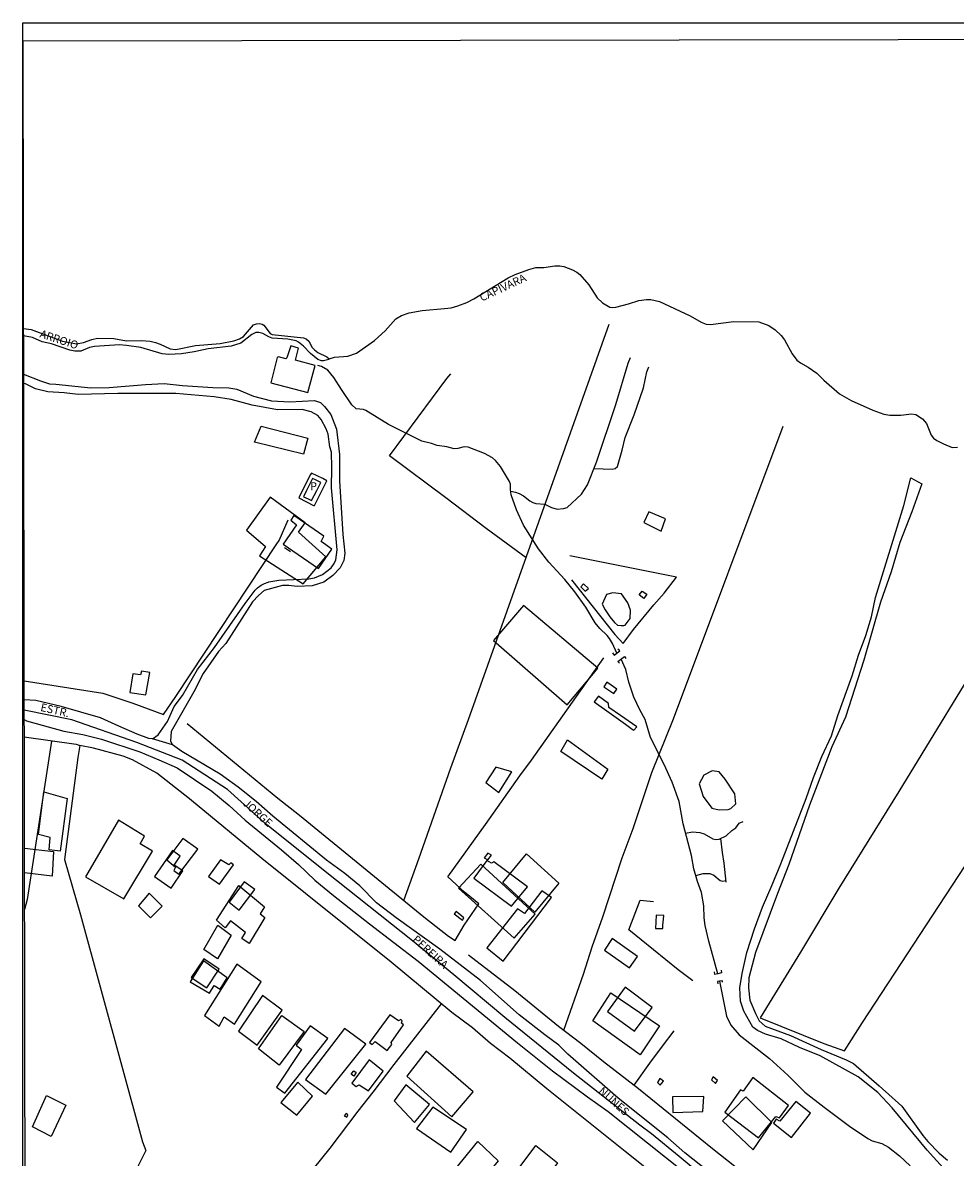
# Model space of a CAD drawing. Units: millimetres. Extents: x 180726 to 183142, y 1663192 to 1665970.
# Drawn here: x 180726 to 181019, y 1665613 to 1665970 of the extents above; entities that cross this region are included whole.
import ezdxf
from ezdxf.enums import TextEntityAlignment as Align

# ---------------------------------------------------------------- set-up
doc = ezdxf.new("R2010")
doc.units = ezdxf.units.MM
doc.header["$MEASUREMENT"] = 0
for name, color, linetype in [('EDIFICACAO_REFERENCIAL', 20, 'Continuous'), ('IMAGEM', 7, 'Continuous'), ('V-ACUDE', 4, 'Continuous'), ('V-ARROIO', 5, 'Continuous'), ('V-EDIFICACAO', 50, 'Continuous'), ('V-EIXO_DE_LOGRADOURO', 3, 'Continuous'), ('V-LOTE', 1, 'Continuous'), ('V-NOME_DOS_LOGRADOUROS', 7, 'Continuous'), ('V-PONTE_VIADUTO_PASSARELA', 2, 'Continuous'), ('V-QUADRA', 6, 'Continuous'), ('V-REFERENCIA', 2, 'Continuous'), ('V-TESTADA', 5, 'Continuous'), ('V-VALETA', 6, 'Continuous'), ('X-LIMITE_5000', 255, 'Continuous')]:
    doc.layers.add(name, color=color, linetype=linetype)
picture_1 = doc.add_image_def('image1.jpg', size_in_pixel=(4025, 4628))

msp = doc.modelspace()

# ---------------------------------------------------------------- linework, layer by layer
at = {"layer": 'EDIFICACAO_REFERENCIAL'}
for points in [[(180801.07, 1665843.26), (180815.71, 1665839.39), (180814.42, 1665834.38), (180798.99, 1665838.13)], [(180803.91, 1665820.9), (180796.47, 1665810.48), (180802.42, 1665805.38), (180800.51, 1665802.4), (180814.31, 1665793.55), (180821.47, 1665802.09), (180812.81, 1665809.89), (180814.88, 1665812.8)], [(180928.27, 1665814.04), (180923.01, 1665816.29), (180921.51, 1665812.85), (180926.96, 1665810.16)], [(180883.6, 1665786.76), (180874.13, 1665775.79), (180897.35, 1665755.47), (180905.67, 1665765.4), (180907.05, 1665767.02)], [(180897.42, 1665744.45), (180910.16, 1665735.31), (180908.22, 1665732.08), (180895.39, 1665740.85)], [(180874.86, 1665735.88), (180871.77, 1665731.09), (180875.83, 1665727.92), (180879.98, 1665734.42)], [(180732.64, 1665728.09), (180739.99, 1665726.06), (180737.84, 1665709.45), (180734.35, 1665709.86), (180734.67, 1665713.79), (180731.04, 1665714.74)], [(180756.16, 1665719.22), (180745.75, 1665701.4), (180757.85, 1665694.47), (180766.83, 1665709.45), (180763.04, 1665711.76), (180764.31, 1665714.14)], [(180773.14, 1665709.7), (180767.51, 1665701.45), (180772.79, 1665697.85), (180776.47, 1665703.24), (180773.74, 1665705.1), (180775.62, 1665707.84)], [(180884.61, 1665708.6), (180894.7, 1665699.42), (180887.17, 1665690.3), (180877.12, 1665699.6)], [(180870.18, 1665705.32), (180863.15, 1665697.77), (180880.63, 1665682.04), (180887.25, 1665689.58)], [(180794.07, 1665698.66), (180802.13, 1665691.98), (180800.79, 1665689.73), (180802.26, 1665688.61), (180797.27, 1665680.39), (180795.02, 1665682.01), (180796.15, 1665683.88), (180791.46, 1665687.57), (180789.74, 1665685.34), (180787.06, 1665687.69)], [(180762.46, 1665692.2), (180766.24, 1665688.43), (180769.94, 1665692.13), (180765.87, 1665696.2)], [(180787.42, 1665686.21), (180791.64, 1665682.97), (180787.31, 1665675.52), (180783.03, 1665678.51)], [(180778.76, 1665668.28), (180784.79, 1665664.81), (180786.3, 1665667.21), (180788.16, 1665666.05), (180790.4, 1665669.6), (180782.94, 1665674.93)], [(180793.37, 1665673.85), (180783.22, 1665657.73), (180787.9, 1665654.43), (180789.42, 1665657.28), (180792.69, 1665654.98), (180801.1, 1665668.38)], [(180801.47, 1665664.03), (180793.96, 1665652.81), (180799.83, 1665648.39), (180807.65, 1665659.4)], [(180911.13, 1665664.82), (180926.43, 1665654.48), (180920.28, 1665645.39), (180905.41, 1665656.02)], [(180807.61, 1665657.73), (180814.6, 1665652.66), (180806.7, 1665642.1), (180800.25, 1665647.28)], [(180816.46, 1665654.52), (180812.05, 1665648.38), (180813.81, 1665647.07), (180805.86, 1665635.21), (180808.56, 1665633.24), (180822.08, 1665650.45)], [(180827.26, 1665653.69), (180814.98, 1665637.6), (180821.38, 1665632.95), (180833.97, 1665648.74)], [(180867.73, 1665633.68), (180852.95, 1665646.52), (180846.9, 1665638.63), (180861.04, 1665625.82)], [(180812.59, 1665636.75), (180807.26, 1665630.39), (180812.24, 1665626.36), (180817.17, 1665632.34)], [(180849.36, 1665624.04), (180854.01, 1665629.69), (180846.54, 1665635.95), (180842.9, 1665630.9)], [(180733.5, 1665632.59), (180739.61, 1665629.53), (180735.03, 1665619.63), (180729.12, 1665622.74)], [(180940.39, 1665632.22), (180930.51, 1665632.12), (180930.56, 1665627.18), (180940.09, 1665627.53)], [(180953.59, 1665632.15), (180946.24, 1665624.6), (180955.92, 1665615.42), (180961.76, 1665624.07)], [(180849.95, 1665622.22), (180860.77, 1665614.72), (180865.68, 1665621.89), (180855.04, 1665628.84)], [(180852.14, 1665597.05), (180869.2, 1665618.1), (180875.61, 1665612.03), (180858.92, 1665591.94)], [(180865.13, 1665586.94), (180887.53, 1665616.84), (180894.36, 1665611.38), (180871.53, 1665580.98)]]:
    msp.add_lwpolyline(points, close=True, dxfattribs=at)
msp.add_lwpolyline([(180726.57, 1665710.39), (180735.72, 1665709.38), (180735.28, 1665701.62), (180726.59, 1665702.66)], dxfattribs=at)
at = {"layer": 'V-ACUDE'}
for points in [[(180915.58, 1665780.54), (180917.2, 1665782.63), (180917.24, 1665785.33), (180916.47, 1665787.61), (180914.42, 1665790.43), (180911.68, 1665790.78), (180909.78, 1665790.24), (180908.39, 1665787.15), (180909.28, 1665785.41), (180910.75, 1665783.21), (180912.26, 1665781.39), (180913.18, 1665780.62), (180914.34, 1665780.43), (180915.23, 1665780.43), (180915.58, 1665780.54)], [(180948.82, 1665722.83), (180950.48, 1665724.35), (180950.11, 1665727.5), (180947.08, 1665732.09), (180945.18, 1665734.42), (180942.99, 1665734.69), (180940.37, 1665733.39), (180938.93, 1665730.68), (180940.17, 1665726.68), (180942.88, 1665722.99), (180945.21, 1665722.48), (180948.07, 1665722.56), (180948.82, 1665722.83)]]:
    msp.add_lwpolyline(points, close=True, dxfattribs=at)
at = {"layer": 'V-ARROIO'}
for points in [[(180822.48, 1665864.39), (180824.19, 1665864.89), (180828.34, 1665865.2), (180831.03, 1665866.18), (180836.7, 1665870.15), (180840.06, 1665873.18), (180843.45, 1665877), (180845.25, 1665878.08), (180847.63, 1665878.86), (180851.76, 1665879.64), (180858.77, 1665880.19), (180860.83, 1665880.49), (180862.92, 1665881.05), (180865.76, 1665882.16), (180867.94, 1665883.3), (180878.77, 1665889.87), (180880.96, 1665890.92), (180885.28, 1665892.51), (180887.52, 1665893.11), (180890, 1665893.13), (180893.44, 1665893.63), (180895.02, 1665893.63), (180896.26, 1665893.43), (180899.04, 1665892.37), (180900.38, 1665891.66), (180901.32, 1665890.96), (180904.13, 1665887.64), (180906.84, 1665883.57), (180908.43, 1665882.05), (180910.75, 1665880.65), (180911.57, 1665880.53), (180912.72, 1665880.68), (180916.66, 1665881.67), (180919.95, 1665882.72), (180922.34, 1665883.06), (180923.72, 1665883.09), (180926.41, 1665882.4), (180936.04, 1665877.91), (180939.53, 1665875.9), (180941.05, 1665875.26), (180942.41, 1665875.24), (180949.8, 1665876.16), (180957.67, 1665876.03), (180960.87, 1665874.84), (180962.81, 1665873.57), (180964.68, 1665871.7), (180965.7, 1665870.37), (180968.13, 1665865.95), (180969.66, 1665864), (180970.77, 1665863.16), (180973.24, 1665861.79), (180975.93, 1665859.84), (180978.11, 1665857.64), (180983.01, 1665853.38), (180986.7, 1665851.24), (180993.52, 1665848.22), (180996.98, 1665846.97), (180998.93, 1665846.66), (181002.39, 1665846.69), (181005.67, 1665847.11), (181007.04, 1665846.91), (181009.14, 1665845.53), (181010.47, 1665844.07), (181011.87, 1665840.37), (181012.6, 1665839.45), (181013.69, 1665838.67), (181015.81, 1665837.6), (181018.52, 1665836.54), (181020.18, 1665836.59)], [(180726.29, 1665873.92), (180728.66, 1665873.6), (180738.59, 1665870), (180742.97, 1665869.17), (180745.21, 1665869.58), (180747.8, 1665870.47), (180749.54, 1665870.87), (180754.75, 1665870.8), (180758.66, 1665870.09), (180763.3, 1665870.17), (180766.1, 1665869.96), (180767.86, 1665869.57), (180769.33, 1665869.05), (180772.48, 1665867.51), (180774.18, 1665867.29), (180780.41, 1665868.56), (180788.18, 1665869.25), (180792.49, 1665870.02), (180794.25, 1665870.66), (180795.48, 1665871.44), (180798.69, 1665875.05), (180799.6, 1665875.45), (180800.58, 1665875.54), (180801.43, 1665875.32), (180801.88, 1665875.02), (180803.91, 1665872.4), (180804.51, 1665872.1), (180814.36, 1665871.03), (180815.25, 1665870.66), (180816.02, 1665870.01), (180817.09, 1665868), (180817.81, 1665867.21), (180818.88, 1665866.4), (180821.69, 1665865.07), (180822.5, 1665864.44), (180822.4, 1665864.16), (180820.67, 1665863.77), (180820.06, 1665863.78), (180818.92, 1665864.19), (180816.59, 1665866.05), (180814.42, 1665868.4), (180812.83, 1665869.68), (180812.06, 1665870.08), (180809.5, 1665870.57), (180804.56, 1665870.95), (180803.49, 1665871.32), (180801.6, 1665872.34), (180800.32, 1665872.66), (180799.44, 1665872.64), (180798.13, 1665872.02), (180794.69, 1665869.37), (180791.58, 1665868.38), (180784.35, 1665867.57), (180779.95, 1665866.63), (180776, 1665865.98), (180771.99, 1665865.73), (180769.87, 1665866.01), (180763.16, 1665868.01), (180758.72, 1665868.63), (180756.52, 1665868.78), (180748.67, 1665868.27), (180747.05, 1665867.95), (180744.3, 1665866.84), (180742.46, 1665866.81), (180740.91, 1665867.08), (180735.11, 1665869.08), (180732.19, 1665869.76), (180729.08, 1665871.16), (180726.29, 1665871.66)], [(180913, 1665771.8), (180911.64, 1665774.79), (180910.7, 1665776.4), (180909.94, 1665777.35), (180907.64, 1665779.55), (180906.22, 1665781.32), (180903.24, 1665786.27), (180899.8, 1665791.1), (180896.62, 1665794.94), (180891.6, 1665800.4), (180888.3, 1665804.62), (180883.61, 1665812.01), (180881.4, 1665816.86), (180879.71, 1665821.63), (180879.51, 1665823.3), (180879.53, 1665824.93), (180879.26, 1665825.81), (180876.4, 1665830.54), (180874.82, 1665832.45), (180873.85, 1665833.2), (180871.39, 1665834.62), (180866.2, 1665836.55), (180864.98, 1665836.67), (180862.95, 1665836.2), (180861.85, 1665836.12), (180859.5, 1665836.66), (180856.4, 1665837.13), (180854.64, 1665837.74), (180851.62, 1665838.45), (180841.11, 1665843.73), (180834.03, 1665848.18), (180833.3, 1665848.45), (180830.95, 1665848.62), (180829.65, 1665849.89), (180826.3, 1665854.8), (180823.96, 1665858.55), (180822.07, 1665860.79), (180820.08, 1665861.99), (180818.92, 1665862.3)], [(180944.72, 1665670.89), (180941.9, 1665681.17), (180940.79, 1665686.02), (180940.48, 1665688.42), (180940.41, 1665692.27), (180939.63, 1665696.4), (180938.42, 1665699.87), (180937.26, 1665703.89), (180936.47, 1665708.1), (180933.89, 1665718.03), (180932.55, 1665725.08), (180930.45, 1665731.17), (180927.93, 1665736.76), (180923.55, 1665745.23), (180921.87, 1665750.84), (180920.18, 1665753.89), (180918.38, 1665757.9), (180916.72, 1665762.63), (180915.87, 1665766.67), (180914.34, 1665769.92)], [(180945.32, 1665668.56), (180947.47, 1665657.55), (180948.84, 1665654.69), (180951.44, 1665651.67), (180961.05, 1665644.22), (180966.8, 1665638.99), (180972.18, 1665633.6), (180978.2, 1665628.84), (180986.17, 1665622.88), (180991.95, 1665619), (180993.31, 1665618.3), (180996.37, 1665617.5), (180998.47, 1665616.25), (181001.94, 1665613.56), (181005.26, 1665610.37)]]:
    msp.add_lwpolyline(points, dxfattribs=at)
at = {"layer": 'V-EDIFICACAO'}
for points in [[(180809.14, 1665864.69), (180808.78, 1665864.39), (180806.51, 1665864.99), (180806.08, 1665864.81), (180804.1, 1665856.87), (180815.78, 1665853.79), (180818.01, 1665862.26), (180811.87, 1665864.03), (180812.81, 1665867.79), (180810.38, 1665868.45), (180809.14, 1665864.69)], [(180816.93, 1665819.81), (180818.63, 1665823), (180819.86, 1665825.5), (180818.15, 1665826.36), (180817.18, 1665826.77), (180816.23, 1665824.89), (180815.32, 1665822.93), (180814.34, 1665821.01), (180815.82, 1665820.31), (180816.93, 1665819.81)], [(180811.37, 1665815.07), (180810.42, 1665813.6), (180812.2, 1665812.15), (180807.99, 1665806.08), (180819.1, 1665798.39), (180823.3, 1665804.51), (180819.98, 1665806.86), (180820.78, 1665808.54), (180811.37, 1665815.07)], [(180901.66, 1665792.6), (180903.07, 1665791.28), (180904.05, 1665792.15), (180902.54, 1665793.59), (180901.66, 1665792.6)], [(180922.41, 1665790.33), (180921.49, 1665788.94), (180919.98, 1665790.15), (180920.93, 1665791.32), (180922.41, 1665790.33)], [(180763.44, 1665766.11), (180763.11, 1665764.98), (180760.68, 1665765.25), (180759.71, 1665759.43), (180764.79, 1665758.63), (180766.08, 1665765.69), (180763.44, 1665766.11)], [(180909.86, 1665762.6), (180908.93, 1665761.22), (180912.07, 1665759.09), (180913, 1665760.39), (180910.15, 1665762.42), (180909.86, 1665762.6)], [(180918.33, 1665747.52), (180919.24, 1665748.62), (180914.13, 1665752.12), (180910.46, 1665754.65), (180910.39, 1665755.91), (180907.27, 1665758.23), (180905.83, 1665756.45), (180911.27, 1665752.61), (180915.7, 1665749.44), (180917.86, 1665747.8), (180918.33, 1665747.52)], [(180776.41, 1665713.43), (180771.42, 1665706.68), (180774.1, 1665704.42), (180773.6, 1665703.42), (180775.2, 1665702.22), (180781.1, 1665710.04), (180776.41, 1665713.43)], [(180871.28, 1665707.31), (180872.39, 1665706.73), (180873.51, 1665708.2), (180872.39, 1665708.86), (180871.28, 1665707.31)], [(180784.52, 1665701.47), (180787.95, 1665699.1), (180792.32, 1665705.19), (180791.51, 1665705.83), (180790.86, 1665705.2), (180788.25, 1665706.77), (180784.52, 1665701.47)], [(180874.29, 1665706.13), (180873.59, 1665705.71), (180872.1, 1665706.47), (180867.98, 1665700.99), (180879.87, 1665692.16), (180879.87, 1665692.16), (180884.83, 1665698.27), (180874.29, 1665706.13)], [(180795.69, 1665699.81), (180791.05, 1665693.39), (180794.14, 1665690.91), (180799.07, 1665697.39), (180799.07, 1665697.39), (180795.69, 1665699.81), (180795.69, 1665699.81)], [(180881.69, 1665691.28), (180872.03, 1665679.01), (180877.24, 1665674.86), (180892.38, 1665694.87), (180889.43, 1665697), (180883.93, 1665689.88), (180881.69, 1665691.28), (180881.69, 1665691.28)], [(180862.45, 1665690.43), (180861.79, 1665689.73), (180864.39, 1665687.79), (180864.81, 1665688.47), (180862.45, 1665690.43)], [(180925.37, 1665689.35), (180925.14, 1665685.15), (180927.41, 1665685.1), (180927.5, 1665686.62), (180927.54, 1665686.83), (180927.58, 1665687.02), (180927.75, 1665689.19), (180925.37, 1665689.35)], [(180911.5, 1665681.96), (180909.07, 1665678.32), (180916.95, 1665672.69), (180919.52, 1665676.35), (180911.5, 1665681.96)], [(180782.98, 1665675.62), (180779.06, 1665669.68), (180783.94, 1665666.42), (180787.88, 1665672.29), (180782.98, 1665675.62)], [(180915.62, 1665666.62), (180910.09, 1665659.01), (180918.58, 1665652.8), (180924.08, 1665660.29), (180915.62, 1665666.62)], [(180835.21, 1665649.2), (180836.03, 1665648.58), (180836.98, 1665649.51), (180840.71, 1665646.75), (180842.2, 1665648.64), (180841.99, 1665649.28), (180845.87, 1665654.82), (180845.24, 1665655.37), (180845.48, 1665656.08), (180844.98, 1665656.51), (180844.27, 1665656.05), (180841.59, 1665657.91), (180835.21, 1665649.2)], [(180829.62, 1665636.39), (180830.93, 1665635.35), (180831.95, 1665635.94), (180834.81, 1665633.99), (180839.51, 1665640.21), (180835.07, 1665643.79), (180829.62, 1665636.39)], [(180830.97, 1665639.8), (180830.2, 1665638.66), (180829.37, 1665639.23), (180830.1, 1665640.23), (180830.18, 1665640.3), (180830.97, 1665639.8)], [(180926.57, 1665637.89), (180925.75, 1665636.67), (180926.64, 1665635.82), (180927.68, 1665637.11), (180926.57, 1665637.89)], [(180943.3, 1665638.46), (180942.74, 1665637.49), (180944.05, 1665636.38), (180944.69, 1665637.3), (180943.3, 1665638.46)], [(180952.75, 1665633.9), (180951.89, 1665634.32), (180946.92, 1665627.34), (180957.56, 1665619.22), (180962.98, 1665626), (180964.15, 1665625.51), (180967.01, 1665629.43), (180967.01, 1665629.43), (180955.81, 1665638.2), (180952.75, 1665633.9)], [(180969.29, 1665630.65), (180964.25, 1665624.52), (180963.14, 1665625.06), (180962.32, 1665623.88), (180967.98, 1665619.31), (180973.96, 1665626.97), (180969.29, 1665630.65), (180969.29, 1665630.65)], [(180827.16, 1665626.15), (180827.99, 1665625.72), (180828.36, 1665626.49), (180827.84, 1665626.94), (180827.16, 1665626.15)]]:
    msp.add_lwpolyline(points, close=True, dxfattribs=at)
at = {"layer": 'V-EIXO_DE_LOGRADOURO'}
msp.add_lwpolyline([(180938.93, 1665608.16), (180932.57, 1665613.37), (180923.85, 1665620.47), (180920.23, 1665623.24), (180899.36, 1665639.62), (180877.72, 1665657.09), (180861.67, 1665670.58), (180848.74, 1665681.19), (180824.78, 1665700.2), (180802.28, 1665718.21), (180790.51, 1665728.89), (180776.16, 1665738.06), (180761.92, 1665743.66), (180741.51, 1665750.8), (180726.5, 1665753.81)], dxfattribs=at)
at = {"layer": 'V-LOTE'}
for points in [[(180845.91, 1665693.95), (180850.72, 1665707.07), (180860.75, 1665735.65), (180866.31, 1665750.88), (180910.59, 1665875.3)], [(180884.42, 1665801.77), (180871.9, 1665810.98), (180859.21, 1665820.67), (180841.5, 1665833.87), (180859.47, 1665858.23), (180860.72, 1665859.73)], [(180896.32, 1665653.08), (180902.46, 1665670.75), (180905.18, 1665679.37), (180908.61, 1665688.76), (180914.66, 1665707.31), (180918.13, 1665716.57), (180923.99, 1665734.25), (180930.83, 1665751.11), (180965.32, 1665843.26)], [(180817.52, 1665818.23), (180817.83, 1665818.25), (180821.72, 1665825.98), (180820.52, 1665826.74), (180816.87, 1665828.47), (180816.45, 1665827.92), (180812.88, 1665820.68), (180817.52, 1665818.23)], [(181059.71, 1665823.89), (181049.08, 1665806.48), (181031.8, 1665777.54), (181001.73, 1665728.23), (180982.85, 1665697.86), (180970.78, 1665677.71), (180958.11, 1665656.96), (180978.16, 1665648.94), (180984.61, 1665646.64), (180990.3, 1665655.58), (181024.62, 1665707.9), (181059.08, 1665759.41), (181076.56, 1665784.7), (181093.49, 1665810.3), (181105.05, 1665826.76), (181106.55, 1665829.17)], [(180805.96, 1665806.13), (180806.69, 1665807.23), (180809.58, 1665813.72)], [(180726.48, 1665763.05), (180751.24, 1665759.17), (180760.64, 1665756.02), (180770.32, 1665752.5), (180774.2, 1665758.12), (180805.96, 1665806.13)], [(180898.72, 1665794.88), (180912.37, 1665777.64), (180914.95, 1665774.8), (180918.26, 1665779.2), (180924.6, 1665786.97), (180927.86, 1665790.68), (180931.76, 1665795.67), (180898.23, 1665802.41)], [(180862.07, 1665681.35), (180864.94, 1665686.14), (180869.61, 1665692.86), (180865.01, 1665696.59), (180859.82, 1665701.42), (180871.68, 1665717.81), (180882.42, 1665733.12), (180886.15, 1665738.05), (180908.94, 1665770.3)], [(180777.78, 1665749.63), (180806.3, 1665726.15), (180813.12, 1665720.74), (180852.21, 1665688.8), (180860, 1665682.75), (180862.07, 1665681.35)], [(180726.51, 1665745.39), (180742.9, 1665743.11), (180744.02, 1665742.67)], [(180735.13, 1665744.1), (180727.41, 1665694.21), (180726.61, 1665691.08)], [(180778.53, 1665725.9), (180768.23, 1665734.02), (180760.63, 1665738.16), (180757.6, 1665739.33), (180748.28, 1665741.9), (180744.02, 1665742.67), (180743.4, 1665738.96), (180739.21, 1665706.86), (180744.23, 1665689.42), (180763.78, 1665617.94), (180764.74, 1665615.22), (180762.2, 1665610.02), (180782.02, 1665594.27), (180796.52, 1665582.45)], [(180958.94, 1665580.45), (180915.58, 1665614.91), (180890.99, 1665634.69), (180879.32, 1665644.29), (180873.27, 1665648.94), (180867.58, 1665653.84), (180861.02, 1665658.73), (180841.98, 1665674.54), (180801.33, 1665707.15), (180779.17, 1665725.39), (180778.53, 1665725.9)], [(180936.92, 1665668.69), (180932.32, 1665672.13), (180916.8, 1665684.74), (180920.28, 1665694.01), (180924.54, 1665693.63)], [(180866.35, 1665676.83), (180880.92, 1665665.61), (180894.58, 1665654.39), (180901.67, 1665649.07), (180908.75, 1665643.29), (180919.85, 1665634.72), (180943.08, 1665615.86), (180967.24, 1665596.74), (180979.21, 1665587.48), (181016.17, 1665557.86), (181018.49, 1665556.16)], [(180790.61, 1665574.83), (180807.42, 1665596.43), (180812.33, 1665602.98), (180822.83, 1665616), (180831.54, 1665627.62), (180836.36, 1665633.56), (180842.93, 1665642.28), (180857.85, 1665661.36)], [(180918.49, 1665635.77), (180923.36, 1665642.72), (180927.39, 1665648.08), (180930.99, 1665652.95)]]:
    msp.add_lwpolyline(points, dxfattribs=at)
at = {"layer": 'V-PONTE_VIADUTO_PASSARELA'}
for points in [[(180911.59, 1665771.91), (180912.15, 1665771.09), (180913.89, 1665772.54), (180913.33, 1665773.06)], [(180913.78, 1665768.65), (180913.31, 1665769.12), (180915.37, 1665770.72), (180915.84, 1665770.14)], [(180945.78, 1665672.02), (180945.93, 1665671.18), (180944.72, 1665670.89), (180943.83, 1665670.65), (180943.69, 1665671.47)], [(180946.24, 1665668.24), (180946.22, 1665668.68), (180945.32, 1665668.56), (180944.7, 1665668.44), (180944.8, 1665667.72)]]:
    msp.add_lwpolyline(points, dxfattribs=at)
at = {"layer": 'V-QUADRA'}
for points in [[(180952.05, 1665600.53), (180934.38, 1665614.55), (180929.05, 1665619.23), (180913.41, 1665631.77), (180897.62, 1665645.59), (180894.74, 1665648.39), (180890.31, 1665651.64), (180882.3, 1665657.93), (180870.09, 1665668.73), (180857.25, 1665678.56), (180843.54, 1665688.49), (180837.33, 1665693.19), (180832.1, 1665698.52), (180827.35, 1665702.46), (180821.62, 1665706.57), (180804.71, 1665720.47), (180799.52, 1665725.1), (180793.87, 1665729.56), (180788.12, 1665733.64), (180776.13, 1665740.84), (180773.15, 1665742.96), (180766.88, 1665744.84), (180765.75, 1665744.88), (180762.08, 1665746.26), (180756.23, 1665748.76), (180750.56, 1665751.4), (180738.11, 1665754.99), (180730.12, 1665756.92), (180726.49, 1665757.13)], [(180726.5, 1665750.85), (180727.24, 1665750.5), (180738.94, 1665747.2), (180744.95, 1665746.18), (180750.86, 1665744.7), (180762.85, 1665740.7), (180768.89, 1665738.24), (180774.59, 1665735.64), (180785.58, 1665728.35), (180791.02, 1665723.83), (180796.08, 1665719.25), (180807.42, 1665709.92), (180812.8, 1665705.24), (180817.96, 1665700.33), (180823.84, 1665695.5), (180835.12, 1665686.61), (180850.46, 1665674.83), (180881.75, 1665649.13), (180892.77, 1665640.35), (180903.74, 1665632.18), (180910.24, 1665627.57), (180940.66, 1665603.3)]]:
    msp.add_lwpolyline(points, dxfattribs=at)
at = {"layer": 'V-REFERENCIA'}
for points in [[(180726.31, 1665859.57), (180731.62, 1665857.45), (180734.49, 1665856.5), (180736.49, 1665856.44), (180747.43, 1665855.28), (180753.28, 1665855.33), (180764.7, 1665856.37), (180770.59, 1665856.61), (180776.32, 1665856), (180785.9, 1665855.33), (180790.87, 1665855.24), (180793.36, 1665854.87), (180798.65, 1665852.69), (180804.3, 1665851.19), (180810.14, 1665850.88), (180817.89, 1665851.25), (180819.73, 1665850.68), (180821.04, 1665849.45), (180822.97, 1665846.83), (180824.74, 1665842.28), (180825.76, 1665834.31), (180825.7, 1665826.03), (180826.74, 1665809.16), (180827.37, 1665803.27), (180827.06, 1665800.94), (180825.98, 1665798.64), (180823.67, 1665796.26), (180820.77, 1665794.14), (180817.12, 1665792.99), (180812.43, 1665792.8), (180809.73, 1665793.11), (180807.8, 1665793.11), (180802.05, 1665791.44), (180800.18, 1665789.92), (180798.39, 1665787.91), (180789.93, 1665774.86), (180787.69, 1665772.33), (180782.79, 1665765.36), (180779.89, 1665759.58), (180772.76, 1665747.16), (180772.58, 1665744.11), (180773.15, 1665742.96)], [(180766.88, 1665744.84), (180768.65, 1665746.1), (180771.63, 1665750.29), (180773.71, 1665754.99), (180776.28, 1665758.48), (180781.07, 1665766.61), (180786.43, 1665773.5), (180796.08, 1665787.41), (180799.21, 1665791.59), (180799.94, 1665792.33), (180801.09, 1665793.22), (180802.13, 1665793.74), (180803.3, 1665794.12), (180803.51, 1665794.18), (180804.14, 1665794.3), (180806.64, 1665794.74), (180816.12, 1665795.13), (180817.89, 1665795.46), (180820.37, 1665796.55), (180823.06, 1665798.65), (180824.05, 1665799.95), (180824.56, 1665801.12), (180824.97, 1665804.27), (180823.23, 1665823.76), (180823.33, 1665830.18), (180823.15, 1665835), (180822.69, 1665836.73), (180822.15, 1665840.74), (180821.52, 1665842.42), (180819.98, 1665845.36), (180818.89, 1665846.52), (180816.85, 1665847.76), (180813.96, 1665848.44), (180806.19, 1665848.31), (180798.19, 1665849.77), (180791.67, 1665851.64), (180786.31, 1665852.41), (180774.23, 1665853.54), (180755.98, 1665853.53), (180743.45, 1665853.13), (180739.07, 1665853.7), (180733.97, 1665854.05), (180730.04, 1665854.98), (180726.92, 1665856.52), (180726.32, 1665856.68)], [(181015.65, 1665609.76), (181010.66, 1665615.34), (180999.65, 1665628.63), (180995.08, 1665633.51), (180988.88, 1665638.41), (180976.94, 1665645.08), (180970.51, 1665647.63), (180964.66, 1665650.42), (180959.82, 1665651.81), (180957.22, 1665652.97), (180955.8, 1665654.09), (180953, 1665659.07), (180951.89, 1665662.27), (180951.67, 1665666.39), (180952.45, 1665670.93), (180953.93, 1665677.54), (180956.31, 1665685.05), (180958.79, 1665691.84), (180961.9, 1665698.83), (180964.64, 1665705.47), (180972.56, 1665726.02), (180974.86, 1665732.63), (180977.46, 1665739.27), (180977.46, 1665739.27), (180980.55, 1665745.71), (180982.49, 1665752.12), (180986.99, 1665764.67), (180989, 1665771.14), (180991.3, 1665777.3), (180993.09, 1665783.25), (180994.35, 1665789.24), (181003.32, 1665818.23), (181005.47, 1665826.93), (181009.01, 1665825.11), (181005.86, 1665816.26), (181002.04, 1665806.55), (180999.34, 1665797.39), (180995.95, 1665787.86), (180990.67, 1665769.6), (180984.96, 1665751.66), (180980.59, 1665742.28), (180973.66, 1665723.96), (180967.09, 1665705.23), (180963.5, 1665696.12), (180956.65, 1665677.56), (180954.48, 1665669.57), (180954.38, 1665666.49), (180954.88, 1665662.57), (180956.61, 1665658.37), (180957.82, 1665656.07), (180959.64, 1665654.34), (180967.64, 1665651.43), (180977.32, 1665647.07), (180985.1, 1665643.76), (180987.45, 1665642.67), (180995.55, 1665635.64), (181002.64, 1665629.16), (181009.28, 1665619.98), (181010.9, 1665618.04), (181014.44, 1665614.42), (181017, 1665612.19)]]:
    msp.add_lwpolyline(points, dxfattribs=at)
at = {"layer": 'V-TESTADA'}
for points in [[(181059.71, 1665823.89), (181049.08, 1665806.48), (181031.8, 1665777.54), (181001.73, 1665728.23), (180982.85, 1665697.86), (180970.78, 1665677.71), (180958.11, 1665656.96), (180978.16, 1665648.94), (180984.61, 1665646.64), (180990.3, 1665655.58), (181024.62, 1665707.9), (181059.08, 1665759.41), (181076.56, 1665784.7), (181093.49, 1665810.3), (181105.05, 1665826.76), (181106.55, 1665829.17)], [(180726.48, 1665763.05), (180751.24, 1665759.17), (180760.64, 1665756.02), (180770.32, 1665752.5), (180774.2, 1665758.12), (180805.96, 1665806.13)], [(180808.41, 1665805.02), (180810.27, 1665803.81)], [(180777.78, 1665749.63), (180806.3, 1665726.15), (180813.12, 1665720.74), (180852.21, 1665688.8), (180860, 1665682.75), (180862.07, 1665681.35)], [(180958.94, 1665580.45), (180915.58, 1665614.91), (180890.99, 1665634.69), (180879.32, 1665644.29), (180873.27, 1665648.94), (180867.58, 1665653.84), (180861.02, 1665658.73), (180841.98, 1665674.54), (180801.33, 1665707.15), (180779.17, 1665725.39), (180778.53, 1665725.9)], [(180866.35, 1665676.83), (180880.92, 1665665.61), (180894.58, 1665654.39), (180901.67, 1665649.07), (180908.75, 1665643.29), (180919.85, 1665634.72), (180943.08, 1665615.86), (180967.24, 1665596.74), (180979.21, 1665587.48), (181016.17, 1665557.86), (181018.49, 1665556.16)]]:
    msp.add_lwpolyline(points, dxfattribs=at)
at = {"layer": 'V-VALETA'}
for points in [[(180879.58, 1665822.73), (180881.09, 1665822.46), (180882.23, 1665822.07), (180883.63, 1665821.3), (180885.65, 1665819.69), (180886.6, 1665819.14), (180887.52, 1665818.89), (180890.35, 1665818.63), (180892.44, 1665817.63), (180894.2, 1665817.14), (180896.24, 1665817.31), (180897.35, 1665817.6), (180901.82, 1665821.79), (180903.75, 1665824.79), (180906.61, 1665831.92), (180912.7, 1665849.98), (180916.54, 1665863.03), (180917.31, 1665864.79)], [(180905.81, 1665829.92), (180911.51, 1665829.72), (180912.42, 1665829.88), (180913.16, 1665830.54), (180914.68, 1665835.65), (180915.58, 1665839.64), (180918.47, 1665846.82), (180921.34, 1665855.27), (180922.38, 1665860.29), (180923.1, 1665861.92)], [(180934.64, 1665715.13), (180936.76, 1665715.52), (180939.12, 1665715.38), (180940.42, 1665714.93), (180943.15, 1665713.38), (180944.12, 1665713.13), (180945.19, 1665713.2), (180947.35, 1665714.29), (180949.15, 1665715.91), (180950.48, 1665716.81), (180951.52, 1665718.3), (180952.69, 1665718.78)], [(180947.38, 1665699.66), (180946.73, 1665705.66), (180946.19, 1665709.07), (180945.67, 1665713.44)], [(180937.86, 1665701.8), (180940.13, 1665702.39), (180942.23, 1665702.43), (180943.55, 1665701.94), (180945.51, 1665700.17), (180946.37, 1665699.99), (180947.32, 1665700.19)]]:
    msp.add_lwpolyline(points, dxfattribs=at)
at = {"layer": 'X-LIMITE_5000'}
msp.add_lwpolyline([(180726.13, 1665964.43), (181207.98, 1665965.26), (181689.82, 1665966.08), (182171.67, 1665966.87), (182653.52, 1665967.64), (183135.36, 1665968.39), (183136.22, 1665414.1), (183137.06, 1664859.82), (183137.92, 1664305.53), (183138.76, 1663751.24), (183139.62, 1663196.95), (182657.89, 1663196.2), (182176.16, 1663195.43), (181694.44, 1663194.64), (181212.71, 1663193.83), (180730.98, 1663192.99), (180730.01, 1663747.28), (180729.04, 1664301.57), (180728.07, 1664855.86), (180727.1, 1665410.14), (180726.13, 1665964.43)], dxfattribs=at)

# ---------------------------------------------------------------- texts
at = {"layer": 'V-NOME_DOS_LOGRADOUROS'}
for s, rotation, p in [('CAPIVARA', 25, (180870.85, 1665881.68)), ('ARROIO', 342, (180730.95, 1665870.47)), ('ESTR.', 347, (180731.26, 1665752.87)), ('JORGE', 318, (180794.62, 1665723.61)), ('PEREIRA', 318, (180847.92, 1665680.77)), ('NUNES', 318, (180906.47, 1665633.07))]:
    msp.add_text(s, height=2.5, rotation=rotation, dxfattribs=at).set_placement(p, align=Align.BOTTOM_LEFT)
msp.add_text('P', height=2.5, dxfattribs=at).set_placement((180816.46, 1665822.27), align=Align.BOTTOM_LEFT)

# ---------------------------------------------------------------- referenced raster images: frames only (the image files are external)
at = {"layer": 'IMAGEM'}
image = msp.add_image(picture_1, insert=(180726.03, 1663192.26), size_in_units=(2415.98, 2777.93), dxfattribs=at)
image.dxf.flags = 7

doc.saveas('drawing.dxf')
